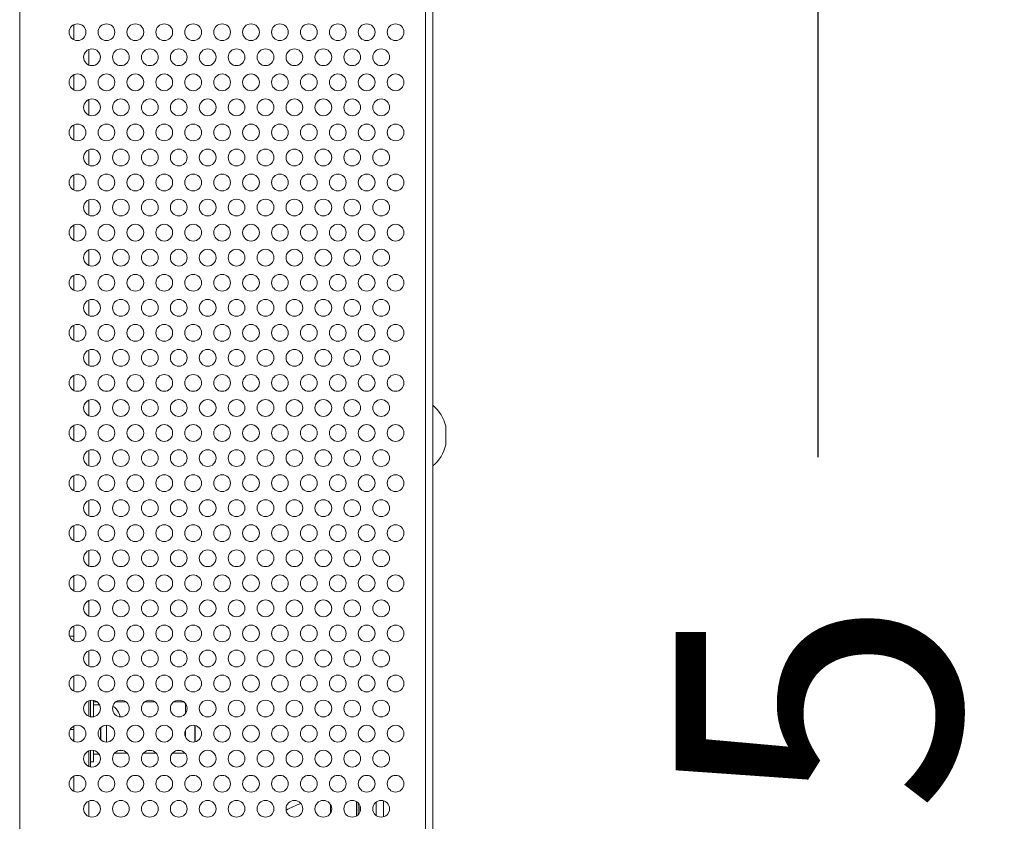
# Model space of a CAD drawing. Extents: x 2 to 219, y -3 to 160.
# Drawn here: x 121 to 125, y 83 to 86 of the extents above; entities that cross this region are included whole.
import ezdxf

# ---------------------------------------------------------------- set-up
doc = ezdxf.new("R2010")
doc.units = 0
doc.header["$MEASUREMENT"] = 0
doc.linetypes.add('$DDT_AUDIT_GENERATED_(58D)', pattern=[0])
for name, color, linetype, lineweight in [('715G7634_P0A_000_0030_032_BL13', 7, 'Continuous', 0), ('Layer 1333', 7, 'Continuous', 0), ('P403_OPS_DUCT_B_BL97', 7, 'Continuous', 0), ('P703_SIDE_TERMINAL_BL76', 7, 'Continuous', 0), ('RIVET_T_125_BL103', 7, 'Continuous', 0), ('RLWC_3SV0_C_BL224', 7, 'Continuous', 0), ('S_TITE_3X8_SILVER_WASHER_BL219', 7, 'Continuous', 0), ('V652_EMI_SPRING_BL223', 7, 'Continuous', 0), ('X754HB_BACK_M_BL58', 7, 'Continuous', 0), ('X754HB_BACK_R_BL165', 7, 'Continuous', 0), ('X754HB_CHASSIS_BASE_BL75', 7, 'Continuous', 0), ('X754HB_MYLAR_PSU2_B_BL222', 7, 'Continuous', 0), ('X754HB_POWER_TPV_MODIFY_BL84', 7, 'Continuous', 0)]:
    doc.layers.add(name, color=color, linetype=linetype, lineweight=lineweight)
doc.styles.add('DC_TEXTSTYLE5', font='arial_0.ttf', dxfattribs={"height": 1.2})
doc.dimstyles.get("Standard").update_dxf_attribs({"dimtxt": 0.18, "dimasz": 0.18, "dimexe": 0.18, "dimexo": 0.0625, "dimgap": 0.09, "dimtad": 0, "dimtih": 1, "dimtoh": 1, "dimdec": 4, "dimzin": 0, "dimdsep": 46, "dimtxsty": 'Standard', "dimcen": 0.09, "dimadec": 0, "dimazin": 0, "dimtfac": 1, "dimtdec": 4, "dimtofl": 0, "dimtmove": 0, "dimatfit": 3, "dimfxl": 1, "dimtolj": 1, "dimtzin": 0, "dimarcsym": 0})

# ---------------------------------------------------------------- blocks, each defined once
blk = doc.blocks.new('*D452')
at = {"layer": 'Defpoints', "color": 0}
for p in [(123.9018, 92.4281), (124.6675, 92.4281), (123.8323, 71.383)]:
    blk.add_point(p, dxfattribs=at)
at = {"layer": 'Layer 1333', "color": 0, "lineweight": -2, "ltscale": 0.07874}
for p, q in [((123.9643, 92.4281), (124.6775, 92.4281)), ((124.6675, 91.2281), (124.6675, 84.5425)), ((124.6675, 72.583), (124.6675, 79.2685)), ((123.8948, 71.383), (124.6775, 71.383))]:
    blk.add_line(p, q, dxfattribs=at)
at = {"layer": 'Layer 1333', "color": 0}
for points in [[(124.8675, 91.2281), (124.4675, 91.2281), (124.6675, 92.4281)], [(124.4675, 72.583), (124.8675, 72.583), (124.6675, 71.383)]]:
    blk.add_solid(points, dxfattribs=at)
at = {"layer": 'Layer 1333', "color": 0, "lineweight": 0, "insert": (124.6675, 81.9055), "char_height": 1.2, "attachment_point": 5, "rotation": 90, "style": 'DC_TEXTSTYLE5'}
blk.add_mtext('\\A1;21.05', dxfattribs=at)

msp = doc.modelspace()

# ---------------------------------------------------------------- linework, layer by layer
at = {"layer": '715G7634_P0A_000_0030_032_BL13', "linetype": '$DDT_AUDIT_GENERATED_(58D)', "lineweight": 0, "ltscale": 0.004921}
for p, q in [((121.5904, 86.1976), (121.5904, 86.2628)), ((121.5904, 85.9862), (121.5904, 86.0514)), ((121.5904, 85.7748), (121.5904, 85.84)), ((121.5904, 85.5634), (121.5904, 85.6286)), ((121.5904, 85.352), (121.5904, 85.4173)), ((121.5904, 85.1406), (121.5904, 85.2059)), ((121.5904, 84.9292), (121.5904, 84.9945)), ((121.5904, 84.7178), (121.5904, 84.7831)), ((121.5904, 84.5064), (121.5904, 84.5717)), ((121.5904, 84.295), (121.5904, 84.3603)), ((121.5904, 84.0836), (121.5904, 84.1489)), ((121.5904, 83.8723), (121.5904, 83.9375)), ((121.5904, 83.6609), (121.5904, 83.7261)), ((121.5904, 83.4495), (121.5904, 83.5147)), ((121.5904, 83.2381), (121.5904, 83.3033)), ((121.5904, 83.0267), (121.5904, 83.0919))]:
    msp.add_line(p, q, dxfattribs=at)
at = {"layer": 'P403_OPS_DUCT_B_BL97', "linetype": '$DDT_AUDIT_GENERATED_(58D)', "lineweight": 0, "ltscale": 0.004921}
for p, q in [((122.6113, 83.0418), (122.6113, 83.0768)), ((122.7203, 83.09), (122.7203, 83.0286))]:
    msp.add_line(p, q, dxfattribs=at)
at = {"layer": 'P703_SIDE_TERMINAL_BL76', "linetype": '$DDT_AUDIT_GENERATED_(58D)', "lineweight": 0, "ltscale": 0.004921}
for p, q in [((122.803, 83.0313), (122.803, 83.0874)), ((122.8345, 83.0253), (122.8345, 83.0933))]:
    msp.add_line(p, q, dxfattribs=at)
at = {"layer": 'RIVET_T_125_BL103', "linetype": '$DDT_AUDIT_GENERATED_(58D)', "lineweight": 0, "ltscale": 0.004921}
msp.add_line((123.0975, 84.5945), (123.0975, 84.6733), dxfattribs=at)
for start, end in [(13.5413, 49.5503), (310.4497, 346.4587)]:
    msp.add_arc((122.9341, 84.6339), 0.1681, start, end, dxfattribs=at)
at = {"layer": 'RLWC_3SV0_C_BL224', "linetype": '$DDT_AUDIT_GENERATED_(58D)', "lineweight": 0, "ltscale": 0.004921}
for p, q in [((121.6101, 83.5099), (121.6261, 83.5099)), ((121.7043, 83.5099), (121.7482, 83.5099)), ((121.8263, 83.5099), (121.8702, 83.5099)), ((121.9484, 83.5099), (121.9923, 83.5099)), ((121.9992, 83.5025), (121.9992, 83.4617)), ((122.0382, 83.4111), (122.0382, 83.3417)), ((122.0392, 83.3419), (122.0392, 83.4109)), ((121.9992, 83.3912), (121.9992, 83.3616)), ((121.699, 83.2933), (121.7534, 83.2933)), ((121.7343, 83.3052), (121.7181, 83.3052)), ((121.8211, 83.2933), (121.8754, 83.2933)), ((121.8563, 83.3052), (121.8402, 83.3052)), ((121.9431, 83.2933), (121.9805, 83.2933)), ((121.9784, 83.3052), (121.9622, 83.3052)), ((121.9805, 83.2933), (121.984, 83.2934)), ((121.984, 83.2934), (121.9974, 83.2935)), ((121.9975, 83.2933), (121.9841, 83.2933))]:
    msp.add_line(p, q, dxfattribs=at)
at = {"layer": 'S_TITE_3X8_SILVER_WASHER_BL219', "linetype": '$DDT_AUDIT_GENERATED_(58D)', "lineweight": 0, "ltscale": 0.004921}
for p, q in [((121.6101, 83.517), (121.6101, 83.4472)), ((121.6101, 83.4977), (121.6241, 83.4977)), ((121.6241, 83.4977), (121.6298, 83.4976)), ((121.6277, 83.4976), (121.6298, 83.4977)), ((121.6298, 83.4977), (121.636, 83.4975)), ((121.6298, 83.4976), (121.6361, 83.4973)), ((121.7042, 83.4823), (121.7053, 83.4823)), ((121.711, 83.4752), (121.7042, 83.4823)), ((121.7167, 83.4666), (121.711, 83.4752)), ((121.7209, 83.4571), (121.7167, 83.4666)), ((121.7234, 83.447), (121.7209, 83.4571)), ((121.6652, 83.4118), (121.6652, 83.341)), ((121.6396, 83.4008), (121.6396, 83.352)), ((121.6416, 83.4027), (121.6416, 83.3501)), ((121.6101, 83.3056), (121.6101, 83.2579)), ((121.6101, 83.2898), (121.6339, 83.2898)), ((121.5983, 83.2579), (121.6101, 83.2579))]:
    msp.add_line(p, q, dxfattribs=at)
msp.add_arc((121.6652, 83.439), 0.0591, 47.3386, 62.742, dxfattribs=at)
at = {"layer": 'V652_EMI_SPRING_BL223', "linetype": '$DDT_AUDIT_GENERATED_(58D)', "lineweight": 0, "ltscale": 0.004921}
for p, q in [((122.7282, 83.0349), (122.7282, 83.0838)), ((122.7353, 83.0456), (122.7353, 83.073))]:
    msp.add_line(p, q, dxfattribs=at)
at = {"layer": 'X754HB_BACK_M_BL58', "linetype": '$DDT_AUDIT_GENERATED_(58D)', "lineweight": 0, "ltscale": 0.004921}
for p, q in [((123.0117, 71.4134), (123.0117, 90.3979)), ((123.0432, 71.4134), (123.0432, 90.3979))]:
    msp.add_line(p, q, dxfattribs=at)
for centre in [(121.5431, 86.3359), (121.6652, 86.3359), (121.7872, 86.3359), (121.9093, 86.3359), (122.0313, 86.3359), (122.1534, 86.3359), (122.2754, 86.3359), (122.3975, 86.3359), (122.5195, 86.3359), (122.6416, 86.3359), (122.7636, 86.3359), (122.8857, 86.3359), (121.6042, 86.2302), (121.7262, 86.2302), (121.8483, 86.2302), (121.9703, 86.2302), (122.0924, 86.2302), (122.2144, 86.2302), (122.3365, 86.2302), (122.4585, 86.2302), (122.5806, 86.2302), (122.7026, 86.2302), (122.8246, 86.2302), (121.5431, 86.1245), (121.6652, 86.1245), (121.7872, 86.1245), (121.9093, 86.1245), (122.0313, 86.1245), (122.1534, 86.1245), (122.2754, 86.1245), (122.3975, 86.1245), (122.5195, 86.1245), (122.6416, 86.1245), (122.7636, 86.1245), (122.8857, 86.1245), (121.6042, 86.0188), (121.7262, 86.0188), (121.8483, 86.0188), (121.9703, 86.0188), (122.0924, 86.0188), (122.2144, 86.0188), (122.3365, 86.0188), (122.4585, 86.0188), (122.5806, 86.0188), (122.7026, 86.0188), (122.8246, 86.0188), (121.5431, 85.9131), (121.6652, 85.9131), (121.7872, 85.9131), (121.9093, 85.9131), (122.0313, 85.9131), (122.1534, 85.9131), (122.2754, 85.9131), (122.3975, 85.9131), (122.5195, 85.9131), (122.6416, 85.9131), (122.7636, 85.9131), (122.8857, 85.9131), (121.6042, 85.8074), (121.7262, 85.8074), (121.8483, 85.8074), (121.9703, 85.8074), (122.0924, 85.8074), (122.2144, 85.8074), (122.3365, 85.8074), (122.4585, 85.8074), (122.5806, 85.8074), (122.7026, 85.8074), (122.8246, 85.8074), (121.5431, 85.7017), (121.6652, 85.7017), (121.7872, 85.7017), (121.9093, 85.7017), (122.0313, 85.7017), (122.1534, 85.7017), (122.2754, 85.7017), (122.3975, 85.7017), (122.5195, 85.7017), (122.6416, 85.7017), (122.7636, 85.7017), (122.8857, 85.7017), (121.6042, 85.596), (121.7262, 85.596), (121.8483, 85.596), (121.9703, 85.596), (122.0924, 85.596), (122.2144, 85.596), (122.3365, 85.596), (122.4585, 85.596), (122.5806, 85.596), (122.7026, 85.596), (122.8246, 85.596), (121.5431, 85.4903), (121.6652, 85.4903), (121.7872, 85.4903), (121.9093, 85.4903), (122.0313, 85.4903), (122.1534, 85.4903), (122.2754, 85.4903), (122.3975, 85.4903), (122.5195, 85.4903), (122.6416, 85.4903), (122.7636, 85.4903), (122.8857, 85.4903), (121.6042, 85.3846), (121.7262, 85.3846), (121.8483, 85.3846), (121.9703, 85.3846), (122.0924, 85.3846), (122.2144, 85.3846), (122.3365, 85.3846), (122.4585, 85.3846), (122.5806, 85.3846), (122.7026, 85.3846), (122.8246, 85.3846), (121.5431, 85.2789), (121.6652, 85.2789), (121.7872, 85.2789), (121.9093, 85.2789), (122.0313, 85.2789), (122.1534, 85.2789), (122.2754, 85.2789), (122.3975, 85.2789), (122.5195, 85.2789), (122.6416, 85.2789), (122.7636, 85.2789), (122.8857, 85.2789), (121.6042, 85.1732), (121.7262, 85.1732), (121.8483, 85.1732), (121.9703, 85.1732), (122.0924, 85.1732), (122.2144, 85.1732), (122.3365, 85.1732), (122.4585, 85.1732), (122.5806, 85.1732), (122.7026, 85.1732), (122.8246, 85.1732), (121.5431, 85.0675), (121.6652, 85.0675), (121.7872, 85.0675), (121.9093, 85.0675), (122.0313, 85.0675), (122.1534, 85.0675), (122.2754, 85.0675), (122.3975, 85.0675), (122.5195, 85.0675), (122.6416, 85.0675), (122.7636, 85.0675), (122.8857, 85.0675), (121.6042, 84.9618), (121.7262, 84.9618), (121.8483, 84.9618), (121.9703, 84.9618), (122.0924, 84.9618), (122.2144, 84.9618), (122.3365, 84.9618), (122.4585, 84.9618), (122.5806, 84.9618), (122.7026, 84.9618), (122.8246, 84.9618), (121.5431, 84.8561), (121.6652, 84.8561), (121.7872, 84.8561), (121.9093, 84.8561), (122.0313, 84.8561), (122.1534, 84.8561), (122.2754, 84.8561), (122.3975, 84.8561), (122.5195, 84.8561), (122.6416, 84.8561), (122.7636, 84.8561), (122.8857, 84.8561), (121.6042, 84.7505), (121.7262, 84.7505), (121.8483, 84.7505), (121.9703, 84.7505), (122.0924, 84.7505), (122.2144, 84.7505), (122.3365, 84.7505), (122.4585, 84.7505), (122.5806, 84.7505), (122.7026, 84.7505), (122.8246, 84.7505), (121.5431, 84.6448), (121.6652, 84.6448), (121.7872, 84.6448), (121.9093, 84.6448), (122.0313, 84.6448), (122.1534, 84.6448), (122.2754, 84.6448), (122.3975, 84.6448), (122.5195, 84.6448), (122.6416, 84.6448), (122.7636, 84.6448), (122.8857, 84.6448), (121.6042, 84.5391), (121.7262, 84.5391), (121.8483, 84.5391), (121.9703, 84.5391), (122.0924, 84.5391), (122.2144, 84.5391), (122.3365, 84.5391), (122.4585, 84.5391), (122.5806, 84.5391), (122.7026, 84.5391), (122.8246, 84.5391), (121.5431, 84.4334), (121.6652, 84.4334), (121.7872, 84.4334), (121.9093, 84.4334), (122.0313, 84.4334), (122.1534, 84.4334), (122.2754, 84.4334), (122.3975, 84.4334), (122.5195, 84.4334), (122.6416, 84.4334), (122.7636, 84.4334), (122.8857, 84.4334), (121.6042, 84.3277), (121.7262, 84.3277), (121.8483, 84.3277), (121.9703, 84.3277), (122.0924, 84.3277), (122.2144, 84.3277), (122.3365, 84.3277), (122.4585, 84.3277), (122.5806, 84.3277), (122.7026, 84.3277), (122.8246, 84.3277), (121.5431, 84.222), (121.6652, 84.222), (121.7872, 84.222), (121.9093, 84.222), (122.0313, 84.222), (122.1534, 84.222), (122.2754, 84.222), (122.3975, 84.222), (122.5195, 84.222), (122.6416, 84.222), (122.7636, 84.222), (122.8857, 84.222), (121.6042, 84.1163), (121.7262, 84.1163), (121.8483, 84.1163), (121.9703, 84.1163), (122.0924, 84.1163), (122.2144, 84.1163), (122.3365, 84.1163), (122.4585, 84.1163), (122.5806, 84.1163), (122.7026, 84.1163), (122.8246, 84.1163), (121.5431, 84.0106), (121.6652, 84.0106), (121.7872, 84.0106), (121.9093, 84.0106), (122.0313, 84.0106), (122.1534, 84.0106), (122.2754, 84.0106), (122.3975, 84.0106), (122.5195, 84.0106), (122.6416, 84.0106), (122.7636, 84.0106), (122.8857, 84.0106), (121.6042, 83.9049), (121.7262, 83.9049), (121.8483, 83.9049), (121.9703, 83.9049), (122.0924, 83.9049), (122.2144, 83.9049), (122.3365, 83.9049), (122.4585, 83.9049), (122.5806, 83.9049), (122.7026, 83.9049), (122.8246, 83.9049), (121.5431, 83.7992), (121.6652, 83.7992), (121.7872, 83.7992), (121.9093, 83.7992), (122.0313, 83.7992), (122.1534, 83.7992), (122.2754, 83.7992), (122.3975, 83.7992), (122.5195, 83.7992), (122.6416, 83.7992), (122.7636, 83.7992), (122.8857, 83.7992), (121.6042, 83.6935), (121.7262, 83.6935), (121.8483, 83.6935), (121.9703, 83.6935), (122.0924, 83.6935), (122.2144, 83.6935), (122.3365, 83.6935), (122.4585, 83.6935), (122.5806, 83.6935), (122.7026, 83.6935), (122.8246, 83.6935), (121.5431, 83.5878), (121.6652, 83.5878), (121.7872, 83.5878), (121.9093, 83.5878), (122.0313, 83.5878), (122.1534, 83.5878), (122.2754, 83.5878), (122.3975, 83.5878), (122.5195, 83.5878), (122.6416, 83.5878), (122.7636, 83.5878), (122.8857, 83.5878), (121.6042, 83.4821), (121.7262, 83.4821), (121.8483, 83.4821), (121.9703, 83.4821), (122.0924, 83.4821), (122.2144, 83.4821), (122.3365, 83.4821), (122.4585, 83.4821), (122.5806, 83.4821), (122.7026, 83.4821), (122.8246, 83.4821), (121.5431, 83.3764), (121.6652, 83.3764), (121.7872, 83.3764), (121.9093, 83.3764), (122.0313, 83.3764), (122.1534, 83.3764), (122.2754, 83.3764), (122.3975, 83.3764), (122.5195, 83.3764), (122.6416, 83.3764), (122.7636, 83.3764), (122.8857, 83.3764), (121.6042, 83.2707), (121.7262, 83.2707), (121.8483, 83.2707), (121.9703, 83.2707), (122.0924, 83.2707), (122.2144, 83.2707), (122.3365, 83.2707), (122.4585, 83.2707), (122.5806, 83.2707), (122.7026, 83.2707), (122.8246, 83.2707), (121.5431, 83.165), (121.6652, 83.165), (121.7872, 83.165), (121.9093, 83.165), (122.0313, 83.165), (122.1534, 83.165), (122.2754, 83.165), (122.3975, 83.165), (122.5195, 83.165), (122.6416, 83.165), (122.7636, 83.165), (122.8857, 83.165), (121.6042, 83.0593), (121.7262, 83.0593), (121.8483, 83.0593), (121.9703, 83.0593), (122.0924, 83.0593), (122.2144, 83.0593), (122.3365, 83.0593), (122.4585, 83.0593), (122.5806, 83.0593), (122.7026, 83.0593), (122.8246, 83.0593)]:
    msp.add_circle(centre, 0.0354, dxfattribs=at)
at = {"layer": 'X754HB_BACK_R_BL165', "linetype": '$DDT_AUDIT_GENERATED_(58D)', "lineweight": 0, "ltscale": 0.004921}
msp.add_line((121.2991, 61.5354), (121.2991, 99.5197), dxfattribs=at)
at = {"layer": 'X754HB_CHASSIS_BASE_BL75', "linetype": '$DDT_AUDIT_GENERATED_(58D)', "lineweight": 0, "ltscale": 0.004921}
for p, q in [((121.5098, 83.7874), (121.5274, 83.7874)), ((121.5274, 83.7874), (121.5274, 83.7675)), ((121.5274, 83.6195), (121.5274, 83.5561)), ((121.5123, 83.3937), (121.5274, 83.3937)), ((121.5274, 83.3447), (121.5274, 83.4081)), ((121.5274, 83.1967), (121.5274, 83.1334))]:
    msp.add_line(p, q, dxfattribs=at)
at = {"layer": 'X754HB_CHASSIS_BASE_BL75', "linetype": '$DDT_AUDIT_GENERATED_(58D)', "lineweight": 0, "ltscale": 0.004921, "flags": 128}
msp.add_lwpolyline([(121.5231, 83.3473), (121.5242, 83.3478), (121.5266, 83.3517), (121.5274, 83.3573)], dxfattribs=at)
at = {"layer": 'X754HB_MYLAR_PSU2_B_BL222', "linetype": '$DDT_AUDIT_GENERATED_(58D)', "lineweight": 0, "ltscale": 0.004921}
msp.add_arc((122.618, 82.7107), 0.3937, 109.5589, 119.5729, dxfattribs=at)
at = {"layer": 'X754HB_POWER_TPV_MODIFY_BL84', "linetype": '$DDT_AUDIT_GENERATED_(58D)', "lineweight": 0, "ltscale": 0.004921}
for p, q in [((121.5274, 86.3042), (121.5274, 86.3676)), ((121.5904, 86.1976), (121.5904, 86.2628)), ((121.5274, 86.0928), (121.5274, 86.1562)), ((121.5904, 85.9862), (121.5904, 86.0514)), ((121.5274, 85.8815), (121.5274, 85.9448)), ((121.5904, 85.7748), (121.5904, 85.84)), ((121.5274, 85.6701), (121.5274, 85.7334)), ((121.5904, 85.5634), (121.5904, 85.6286)), ((121.5274, 85.4587), (121.5274, 85.522)), ((121.5904, 85.352), (121.5904, 85.4173)), ((121.5274, 85.2473), (121.5274, 85.3106)), ((121.5904, 85.1406), (121.5904, 85.2059)), ((121.5274, 85.0359), (121.5274, 85.0992)), ((121.5904, 84.9292), (121.5904, 84.9945)), ((121.5274, 84.8245), (121.5274, 84.8878)), ((121.5904, 84.7178), (121.5904, 84.7831)), ((121.5274, 84.6131), (121.5274, 84.6764)), ((121.5904, 84.5064), (121.5904, 84.5717)), ((121.5274, 84.4017), (121.5274, 84.465)), ((121.5904, 84.295), (121.5904, 84.3603)), ((121.5274, 84.1903), (121.5274, 84.2536)), ((121.5904, 84.0836), (121.5904, 84.1489)), ((121.5274, 83.9789), (121.5274, 84.0422)), ((121.5904, 83.8723), (121.5904, 83.9375)), ((121.5274, 83.7874), (121.5274, 83.8308)), ((121.5904, 83.6609), (121.5904, 83.7261)), ((121.5904, 83.4495), (121.5904, 83.5147)), ((121.5983, 83.517), (121.5983, 83.4476)), ((121.5904, 83.2381), (121.5904, 83.3033)), ((121.5983, 83.3061), (121.5983, 83.2363)), ((121.5904, 83.0267), (121.5904, 83.0919))]:
    msp.add_line(p, q, dxfattribs=at)

# ---------------------------------------------------------------- dimensions: what is measured, and where the dimension line sits
at = {"layer": 'Layer 1333', "lineweight": 0, "ltscale": 0.07874}
dim = msp.add_linear_dim(base=(124.6675, 92.4281), p1=(123.8323, 71.383), p2=(123.9018, 92.4281), angle=90, dimstyle='Standard', override={"dimtxt": 1.2, "dimasz": 1.2, "dimexe": 0.01, "dimgap": 0.6, "dimtad": 0, "dimjust": 0, "dimtih": 0, "dimtoh": 0, "dimdec": 2, "dimzin": 0, "dimlunit": 2, "dimtxsty": 'DC_TEXTSTYLE5', "dimsah": 0, "dimtol": 0, "dimtfac": 1, "dimtdec": 3, "dimtix": 0, "dimtofl": 1, "dimtmove": 0, "dimfxl": 20, "dimfxlon": 1}, dxfattribs=at)
dim.commit()
dim.dimension.update_dxf_attribs({"geometry": '*D452', "text_midpoint": (124.6675, 81.9055)})

doc.saveas('drawing.dxf')
